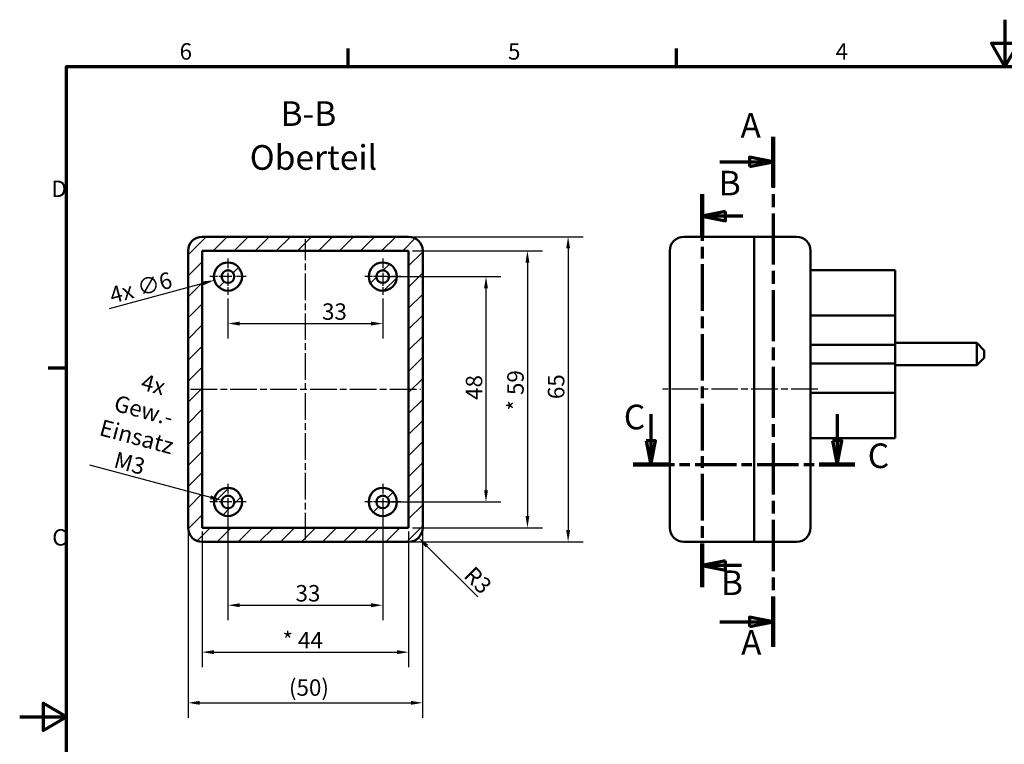
# Model space of a CAD drawing. Units: millimetres. Extents: x -416 to 420, y 0 to 297.
# Drawn here: x 0 to 210, y 143 to 297 of the extents above; entities that cross this region are included whole.
import ezdxf

# ---------------------------------------------------------------- set-up
doc = ezdxf.new("R2010")
doc.units = ezdxf.units.MM
doc.linetypes.add('CHAIN', pattern=[0.3543, 0.2362, -0.0295, 0.0591, -0.0295])
doc.layers.get('0').update_dxf_attribs({"lineweight": 25})
for name, color, linetype, lineweight in [('Bemaßung (ISO)', 7, 'Continuous', 25), ('Mittellinie (ISO)', 7, 'Continuous', 25), ('Mittelpunktmarkierung (ISO)', 7, 'Continuous', 25), ('Rahmen (ISO)', 7, 'Continuous', 70), ('Schnittlinie (ISO)', 7, 'CHAIN', 70), ('Schraffur (ISO)', 7, 'Continuous', 18), ('Sichtbar (ISO)', 7, 'Continuous', 50), ('Symbol (ISO)', 7, 'Continuous', 25)]:
    doc.layers.add(name, color=color, linetype=linetype, lineweight=lineweight)
doc.styles.add('Bezeichnungstext (DIN)', font='isocpeur.ttf')
doc.styles.add('Notiztext (DIN)', font='isocpeur.ttf')
doc.dimstyles.new('Standard (DIN)', dxfattribs={"dimtxt": 3.5, "dimasz": 2.5, "dimexe": 3.175, "dimexo": 0.8, "dimgap": 0.8, "dimtad": 1, "dimrnd": 1e-08, "dimzin": 0, "dimtxsty": 'Notiztext (DIN)', "dimcen": 0.09, "dimdle": 10, "dimclrd": 256, "dimclre": 256, "dimclrt": 256, "dimadec": 0, "dimazin": 0, "dimtfac": 1, "dimtmove": 0, "dimatfit": 3, "dimfxl": 1, "dimtolj": 1, "dimtzin": 0, "dimlwd": -1, "dimlwe": -1, "dimarcsym": 0})

# ---------------------------------------------------------------- blocks, each defined once
blk = doc.blocks.new('Ränder Standardrahmen')
at = {"layer": 'Rahmen (ISO)'}
for p, q in [((70, 287), (70, 290.9)), ((140, 287), (140, 290.9)), ((10, 222.75), (6.1, 222.75))]:
    blk.add_line(p, q, dxfattribs=at)
at = {"layer": 'Rahmen (ISO)', "flags": 128}
for points in [[(210, 297), (210, 287), (207.11, 292), (212.89, 292), (210, 287)], [(10, 10), (10, 287), (410, 287), (410, 10), (10, 10)], [(0, 148.5), (10, 148.5), (5, 151.39), (5, 145.61), (10, 148.5)]]:
    blk.add_lwpolyline(points, dxfattribs=at)
at = {"layer": 'Rahmen (ISO)', "char_height": 3.5, "attachment_point": 7, "style": 'Notiztext (DIN)'}
for s, insert in [('6', (34.08, 287.4)), ('5', (104.08, 287.4)), ('4', (173.9, 287.4)), ('D', (6.75, 258.13)), ('C', (6.93, 183.88))]:
    blk.add_mtext(s, dxfattribs=dict(at, insert=insert))
blk = doc.blocks.new('2DTransSchnitt0')
at = {"layer": 'Schnittlinie (ISO)', "linetype": 'CHAIN', "ltscale": 46.078342}
blk.add_line((160.58, 272.06), (160.58, 163.38), dxfattribs=at)
at = {"layer": 'Schnittlinie (ISO)', "linetype": 'Continuous', "lineweight": 140}
for p, q in [((160.58, 272.06), (160.58, 261.33)), ((160.58, 174.11), (160.58, 163.38))]:
    blk.add_line(p, q, dxfattribs=at)
at = {"layer": 'Schnittlinie (ISO)', "linetype": 'Continuous'}
for p, q in [((149.24, 266.7), (155.58, 266.7)), ((160.58, 266.7), (155.58, 267.7)), ((155.58, 267.7), (155.58, 265.7)), ((155.58, 266.7), (160.58, 266.7)), ((155.58, 265.7), (160.58, 266.7)), ((149.24, 168.74), (155.58, 168.74)), ((160.58, 168.74), (155.58, 169.74)), ((155.58, 169.74), (155.58, 167.74)), ((155.58, 168.74), (160.58, 168.74)), ((155.58, 167.74), (160.58, 168.74))]:
    blk.add_line(p, q, dxfattribs=at)
at = {"layer": 'Schnittlinie (ISO)', "linetype": 'Continuous', "flags": 128}
for points in [[(155.58, 265.7), (160.58, 266.7), (155.58, 267.7), (155.58, 265.7)], [(155.58, 167.74), (160.58, 168.74), (155.58, 169.74), (155.58, 167.74)]]:
    blk.add_lwpolyline(points, dxfattribs=at)
at = {"layer": 'Schnittlinie (ISO)'}
for points in [[(155.58, 265.7), (160.58, 266.7), (155.58, 267.7), (155.58, 265.7)], [(155.58, 167.74), (160.58, 168.74), (155.58, 169.74), (155.58, 167.74)]]:
    blk.add_solid(points, dxfattribs=at)
at = {"layer": 'Schnittlinie (ISO)', "char_height": 5.25, "attachment_point": 7, "style": 'Bezeichnungstext (DIN)'}
for insert in [(153.63, 270.2), (153.76, 160.07)]:
    blk.add_mtext('A', dxfattribs=dict(at, insert=insert))
blk = doc.blocks.new('2DTransSchnitt1')
at = {"layer": 'Schnittlinie (ISO)', "linetype": 'CHAIN', "ltscale": 42.011303}
blk.add_line((145.47, 259.81), (145.47, 176.1), dxfattribs=at)
at = {"layer": 'Schnittlinie (ISO)', "linetype": 'Continuous', "lineweight": 140}
for p, q in [((145.47, 259.81), (145.47, 250.53)), ((145.47, 185.39), (145.47, 176.1))]:
    blk.add_line(p, q, dxfattribs=at)
at = {"layer": 'Schnittlinie (ISO)', "linetype": 'Continuous'}
for p, q in [((150.47, 256.17), (145.47, 255.17)), ((150.47, 254.17), (150.47, 256.17)), ((150.47, 255.17), (145.47, 255.17)), ((145.47, 255.17), (150.47, 254.17)), ((154.1, 255.17), (150.47, 255.17)), ((150.47, 181.75), (145.47, 180.75)), ((150.47, 180.75), (145.47, 180.75)), ((145.47, 180.75), (150.47, 179.75)), ((150.47, 179.75), (150.47, 181.75)), ((153.84, 180.75), (150.47, 180.75))]:
    blk.add_line(p, q, dxfattribs=at)
at = {"layer": 'Schnittlinie (ISO)', "linetype": 'Continuous', "flags": 128}
for points in [[(150.47, 256.17), (145.47, 255.17), (150.47, 254.17), (150.47, 256.17)], [(150.47, 181.75), (145.47, 180.75), (150.47, 179.75), (150.47, 181.75)]]:
    blk.add_lwpolyline(points, dxfattribs=at)
at = {"layer": 'Schnittlinie (ISO)'}
for points in [[(150.47, 256.17), (145.47, 255.17), (150.47, 254.17), (150.47, 256.17)], [(150.47, 181.75), (145.47, 180.75), (150.47, 179.75), (150.47, 181.75)]]:
    blk.add_solid(points, dxfattribs=at)
at = {"layer": 'Schnittlinie (ISO)', "char_height": 5.25, "attachment_point": 7, "style": 'Bezeichnungstext (DIN)'}
for insert in [(148.98, 257.92), (149.45, 172.79)]:
    blk.add_mtext('B', dxfattribs=dict(at, insert=insert))
blk = doc.blocks.new('2DTransSchnitt2')
at = {"layer": 'Schnittlinie (ISO)', "linetype": 'Continuous'}
for p, q in [((134.54, 212.97), (134.54, 207.27)), ((174.22, 212.97), (174.22, 207.27)), ((133.54, 207.27), (134.54, 202.27)), ((135.54, 207.27), (133.54, 207.27)), ((134.54, 207.27), (134.54, 202.27)), ((134.54, 202.27), (135.54, 207.27)), ((173.22, 207.27), (174.22, 202.27)), ((175.22, 207.27), (173.22, 207.27)), ((174.22, 207.27), (174.22, 202.27)), ((174.22, 202.27), (175.22, 207.27))]:
    blk.add_line(p, q, dxfattribs=at)
at = {"layer": 'Schnittlinie (ISO)', "linetype": 'CHAIN', "ltscale": 37.332436}
blk.add_line((130.73, 202.27), (178.04, 202.27), dxfattribs=at)
at = {"layer": 'Schnittlinie (ISO)', "linetype": 'Continuous', "lineweight": 140}
for p, q in [((130.73, 202.27), (138.36, 202.27)), ((170.41, 202.27), (178.04, 202.27))]:
    blk.add_line(p, q, dxfattribs=at)
at = {"layer": 'Schnittlinie (ISO)', "linetype": 'Continuous', "flags": 128}
for points in [[(133.54, 207.27), (134.54, 202.27), (135.54, 207.27), (133.54, 207.27)], [(173.22, 207.27), (174.22, 202.27), (175.22, 207.27), (173.22, 207.27)]]:
    blk.add_lwpolyline(points, dxfattribs=at)
at = {"layer": 'Schnittlinie (ISO)'}
for points in [[(133.54, 207.27), (134.54, 202.27), (135.54, 207.27), (133.54, 207.27)], [(173.22, 207.27), (174.22, 202.27), (175.22, 207.27), (173.22, 207.27)]]:
    blk.add_solid(points, dxfattribs=at)
at = {"layer": 'Schnittlinie (ISO)', "char_height": 5.25, "attachment_point": 7, "style": 'Bezeichnungstext (DIN)'}
for insert in [(128.76, 208.1), (180.76, 199.84)]:
    blk.add_mtext('C', dxfattribs=dict(at, insert=insert))
blk = doc.blocks.new('*D36')
at = {"layer": 'Bemaßung (ISO)', "transparency": 16777216}
for p, q in [((78.19, 242.27), (102.57, 242.27)), ((99.39, 239.77), (99.39, 196.77)), ((78.19, 194.27), (102.57, 194.27))]:
    blk.add_line(p, q, dxfattribs=at)
for points in [[(98.98, 239.77), (99.81, 239.77), (99.39, 242.27)], [(98.98, 196.77), (99.81, 196.77), (99.39, 194.27)]]:
    blk.add_solid(points, dxfattribs=at)
at = {"layer": 'Defpoints', "color": 0, "transparency": 16777216}
for p in [(77.39, 242.27), (77.39, 194.27), (99.39, 194.27)]:
    blk.add_point(p, dxfattribs=at)
at = {"layer": 'Bemaßung (ISO)', "transparency": 16777216, "insert": (95.09, 216), "char_height": 3.5, "attachment_point": 1, "rotation": 90, "style": 'Notiztext (DIN)'}
blk.add_mtext('\\A1;48', dxfattribs=at)
blk = doc.blocks.new('*D37')
at = {"layer": 'Bemaßung (ISO)', "transparency": 16777216}
for p, q in [((83.69, 247.77), (111.4, 247.77)), ((108.22, 245.27), (108.22, 191.27)), ((83.69, 188.77), (111.4, 188.77))]:
    blk.add_line(p, q, dxfattribs=at)
for points in [[(107.81, 245.27), (108.64, 245.27), (108.22, 247.77)], [(107.81, 191.27), (108.64, 191.27), (108.22, 188.77)]]:
    blk.add_solid(points, dxfattribs=at)
at = {"layer": 'Defpoints', "color": 0, "transparency": 16777216}
for p in [(82.89, 247.77), (82.89, 188.77), (108.22, 188.77)]:
    blk.add_point(p, dxfattribs=at)
at = {"layer": 'Bemaßung (ISO)', "transparency": 16777216, "insert": (103.92, 213.74), "char_height": 3.5, "attachment_point": 1, "rotation": 90, "style": 'Notiztext (DIN)'}
blk.add_mtext('\\A1;{* }59', dxfattribs=at)
blk = doc.blocks.new('*D38')
at = {"layer": 'Bemaßung (ISO)', "transparency": 16777216}
for p, q in [((83.69, 250.77), (120.07, 250.77)), ((116.89, 248.27), (116.89, 188.27)), ((83.69, 185.77), (120.07, 185.77))]:
    blk.add_line(p, q, dxfattribs=at)
for points in [[(116.48, 248.27), (117.31, 248.27), (116.89, 250.77)], [(116.48, 188.27), (117.31, 188.27), (116.89, 185.77)]]:
    blk.add_solid(points, dxfattribs=at)
at = {"layer": 'Defpoints', "color": 0, "transparency": 16777216}
for p in [(82.89, 250.77), (82.89, 185.77), (116.89, 185.77)]:
    blk.add_point(p, dxfattribs=at)
at = {"layer": 'Bemaßung (ISO)', "transparency": 16777216, "insert": (112.59, 216.17), "char_height": 3.5, "attachment_point": 1, "rotation": 90, "style": 'Notiztext (DIN)'}
blk.add_mtext('\\A1;65', dxfattribs=at)
blk = doc.blocks.new('*D39')
at = {"layer": 'Bemaßung (ISO)', "transparency": 16777216}
for p, q in [((44.39, 193.47), (44.39, 169.1)), ((77.39, 193.47), (77.39, 169.1)), ((46.89, 172.27), (74.89, 172.27))]:
    blk.add_line(p, q, dxfattribs=at)
for points in [[(46.89, 172.69), (46.89, 171.85), (44.39, 172.27)], [(74.89, 172.69), (74.89, 171.85), (77.39, 172.27)]]:
    blk.add_solid(points, dxfattribs=at)
at = {"layer": 'Defpoints', "color": 0, "transparency": 16777216}
for p in [(44.39, 194.27), (77.39, 194.27), (77.39, 172.27)]:
    blk.add_point(p, dxfattribs=at)
at = {"layer": 'Bemaßung (ISO)', "transparency": 16777216, "insert": (58.79, 176.57), "char_height": 3.5, "attachment_point": 1, "style": 'Notiztext (DIN)'}
blk.add_mtext('\\A1;33', dxfattribs=at)
blk = doc.blocks.new('*D40')
at = {"layer": 'Bemaßung (ISO)', "transparency": 16777216}
for p, q in [((38.89, 187.97), (38.89, 159.1)), ((82.89, 187.97), (82.89, 159.1)), ((41.39, 162.27), (80.39, 162.27))]:
    blk.add_line(p, q, dxfattribs=at)
for points in [[(41.39, 162.69), (41.39, 161.85), (38.89, 162.27)], [(80.39, 162.69), (80.39, 161.85), (82.89, 162.27)]]:
    blk.add_solid(points, dxfattribs=at)
at = {"layer": 'Defpoints', "color": 0, "transparency": 16777216}
for p in [(38.89, 188.77), (82.89, 188.77), (82.89, 162.27)]:
    blk.add_point(p, dxfattribs=at)
at = {"layer": 'Bemaßung (ISO)', "transparency": 16777216, "insert": (56.02, 166.57), "char_height": 3.5, "attachment_point": 1, "style": 'Notiztext (DIN)'}
blk.add_mtext('\\A1;{* }44', dxfattribs=at)
blk = doc.blocks.new('*D41')
at = {"layer": 'Bemaßung (ISO)', "transparency": 16777216}
for p, q in [((35.89, 187.97), (35.89, 148.3)), ((85.89, 187.97), (85.89, 148.3)), ((38.39, 151.48), (83.39, 151.48))]:
    blk.add_line(p, q, dxfattribs=at)
for points in [[(38.39, 151.89), (38.39, 151.06), (35.89, 151.48)], [(83.39, 151.89), (83.39, 151.06), (85.89, 151.48)]]:
    blk.add_solid(points, dxfattribs=at)
at = {"layer": 'Defpoints', "color": 0, "transparency": 16777216}
for p in [(35.89, 188.77), (85.89, 188.77), (85.89, 151.48)]:
    blk.add_point(p, dxfattribs=at)
at = {"layer": 'Bemaßung (ISO)', "transparency": 16777216, "insert": (57.39, 156.48), "char_height": 3.5, "attachment_point": 1, "style": 'Notiztext (DIN)'}
blk.add_mtext('\\A1;(50)', dxfattribs=at)
blk = doc.blocks.new('*D42')
at = {"layer": 'Bemaßung (ISO)', "transparency": 16777216}
for p, q in [((44.3, 242.27), (44.48, 242.27)), ((44.39, 242.18), (44.39, 242.36)), ((19.17, 235.51), (39.08, 240.85))]:
    blk.add_line(p, q, dxfattribs=at)
blk.add_solid([(38.97, 241.25), (39.19, 240.44), (41.5, 241.49)], dxfattribs=at)
at = {"layer": 'Defpoints', "color": 0, "transparency": 16777216}
for p in [(41.5, 241.49), (47.29, 243.05)]:
    blk.add_point(p, dxfattribs=at)
at = {"layer": 'Bemaßung (ISO)', "transparency": 16777216, "insert": (18.83, 239.88), "char_height": 3.5, "attachment_point": 1, "rotation": 15, "style": 'Notiztext (DIN)'}
blk.add_mtext('\\A1;{4x }∅6', dxfattribs=at)
blk = doc.blocks.new('*D43')
at = {"layer": 'Bemaßung (ISO)', "transparency": 16777216}
for p, q in [((14.9, 202.17), (40.68, 195.27)), ((44.3, 194.27), (44.48, 194.27)), ((44.39, 194.18), (44.39, 194.36))]:
    blk.add_line(p, q, dxfattribs=at)
blk.add_solid([(40.78, 195.67), (40.57, 194.86), (43.09, 194.62)], dxfattribs=at)
at = {"layer": 'Defpoints', "color": 0, "transparency": 16777216}
for p in [(43.09, 194.62), (45.7, 193.92)]:
    blk.add_point(p, dxfattribs=at)
at = {"layer": 'Bemaßung (ISO)', "transparency": 16777216, "insert": (28.42, 221.12), "char_height": 3.5, "attachment_point": 2, "rotation": 345, "style": 'Notiztext (DIN)'}
blk.add_mtext('\\A1; 4x \\PGew.-\\PEinsatz\\PM3', dxfattribs=at)
blk = doc.blocks.new('*D44')
at = {"layer": 'Bemaßung (ISO)', "transparency": 16777216}
for p, q in [((44.39, 237.62), (44.39, 229.1)), ((77.39, 237.62), (77.39, 229.1)), ((46.89, 232.27), (74.89, 232.27))]:
    blk.add_line(p, q, dxfattribs=at)
for points in [[(46.89, 232.69), (46.89, 231.85), (44.39, 232.27)], [(74.89, 232.69), (74.89, 231.85), (77.39, 232.27)]]:
    blk.add_solid(points, dxfattribs=at)
at = {"layer": 'Defpoints', "color": 0, "transparency": 16777216}
for p in [(44.39, 238.42), (77.39, 238.42), (77.39, 232.27)]:
    blk.add_point(p, dxfattribs=at)
at = {"layer": 'Bemaßung (ISO)', "transparency": 16777216, "insert": (64.44, 236.57), "char_height": 3.5, "attachment_point": 1, "style": 'Notiztext (DIN)'}
blk.add_mtext('\\A1;33', dxfattribs=at)
blk = doc.blocks.new('*D45')
at = {"layer": 'Bemaßung (ISO)', "transparency": 16777216}
blk.add_line((97.64, 174.03), (86.78, 184.88), dxfattribs=at)
blk.add_solid([(87.08, 185.18), (86.49, 184.59), (85.02, 186.65)], dxfattribs=at)
at = {"layer": 'Defpoints', "color": 0, "transparency": 16777216}
for p in [(82.89, 188.77), (85.02, 186.65)]:
    blk.add_point(p, dxfattribs=at)
at = {"layer": 'Bemaßung (ISO)', "transparency": 16777216, "insert": (96.9, 180.85), "char_height": 3.5, "attachment_point": 1, "rotation": 315, "style": 'Notiztext (DIN)'}
blk.add_mtext('\\A1;R3', dxfattribs=at)

msp = doc.modelspace()

# ---------------------------------------------------------------- hatches: boundary and pattern name
at = {"layer": 'Schraffur (ISO)'}
h = msp.add_hatch(dxfattribs=at)
h.set_pattern_fill('ANSI31', color=256, scale=25.4, style=0)
h.set_pattern_definition([(45, (0, 0), (-2.245064, 2.245064), [])])
edge = h.paths.add_edge_path()
edge.add_line((38.895, 185.771), (82.895, 185.771))
edge.add_ellipse((82.895, 188.771), major_axis=(0, -3), ratio=1, start_angle=0, end_angle=90)
edge.add_line((85.895, 188.771), (85.895, 247.771))
edge.add_ellipse((82.895, 247.771), major_axis=(3, 0), ratio=1, start_angle=0, end_angle=90)
edge.add_line((82.895, 250.771), (38.895, 250.771))
edge.add_ellipse((38.895, 247.771), major_axis=(0, 3), ratio=1, start_angle=0, end_angle=90)
edge.add_line((35.895, 247.771), (35.895, 188.771))
edge.add_ellipse((38.895, 188.771), major_axis=(-3, 0), ratio=1, start_angle=0, end_angle=90)
h.paths.add_polyline_path([(82.895, 188.771), (38.895, 188.771), (38.895, 247.771), (82.895, 247.771)], flags=0)
edge = h.paths.add_edge_path()
edge.add_ellipse((77.395, 194.271), major_axis=(0, -3), ratio=1, start_angle=0, end_angle=360)
edge = h.paths.add_edge_path(flags=0)
edge.add_ellipse((77.395, 194.271), major_axis=(0, 1.35), ratio=1, start_angle=0, end_angle=360)
edge = h.paths.add_edge_path()
edge.add_ellipse((44.395, 194.271), major_axis=(0, -3), ratio=1, start_angle=0, end_angle=360)
edge = h.paths.add_edge_path(flags=0)
edge.add_ellipse((44.395, 194.271), major_axis=(0, 1.35), ratio=1, start_angle=0, end_angle=360)
edge = h.paths.add_edge_path()
edge.add_ellipse((44.395, 242.271), major_axis=(0, -3), ratio=1, start_angle=0, end_angle=360)
edge = h.paths.add_edge_path(flags=0)
edge.add_ellipse((44.395, 242.271), major_axis=(0, 1.35), ratio=1, start_angle=0, end_angle=360)
edge = h.paths.add_edge_path()
edge.add_ellipse((77.395, 242.271), major_axis=(0, -3), ratio=1, start_angle=0, end_angle=360)
edge = h.paths.add_edge_path(flags=0)
edge.add_ellipse((77.395, 242.271), major_axis=(0, 1.35), ratio=1, start_angle=0, end_angle=360)

# ---------------------------------------------------------------- linework, layer by layer
at = {"layer": 'Mittellinie (ISO)', "linetype": 'CHAIN', "ltscale": 23.990969}
for p, q in [((60.895, 186.271), (60.895, 250.271)), ((36.395, 218.271), (85.395, 218.271)), ((170.097, 218.271), (137.04, 218.271))]:
    msp.add_line(p, q, dxfattribs=at)
at = {"layer": 'Mittelpunktmarkierung (ISO)', "linetype": 'CHAIN', "ltscale": 8.556197}
for p, q in [((44.395, 246.121), (44.395, 238.421)), ((77.395, 246.121), (77.395, 238.421)), ((48.245, 242.271), (40.545, 242.271)), ((81.245, 242.271), (73.545, 242.271)), ((44.395, 198.121), (44.395, 190.421)), ((77.395, 198.121), (77.395, 190.421)), ((48.245, 194.271), (40.545, 194.271)), ((81.245, 194.271), (73.545, 194.271))]:
    msp.add_line(p, q, dxfattribs=at)
at = {"layer": 'Sichtbar (ISO)'}
for p, q in [((82.895, 250.771), (38.895, 250.771)), ((156.581, 250.771), (141.581, 250.771)), ((156.581, 247.771), (156.581, 250.771)), ((165.581, 250.771), (156.581, 250.771)), ((156.581, 250.771), (156.581, 247.771)), ((35.895, 247.771), (35.895, 188.771)), ((38.895, 188.771), (38.895, 247.771)), ((38.895, 247.771), (82.895, 247.771)), ((82.895, 247.771), (82.895, 188.771)), ((85.895, 188.771), (85.895, 247.771)), ((138.581, 247.771), (138.581, 188.771)), ((156.581, 247.771), (156.581, 188.771)), ((156.581, 188.771), (156.581, 247.771)), ((168.581, 188.771), (168.581, 247.771)), ((168.581, 243.67), (186.581, 243.67)), ((186.581, 243.67), (186.581, 234.017)), ((168.581, 234.017), (186.581, 234.017)), ((186.581, 227.771), (186.581, 234.017)), ((168.581, 227.771), (186.581, 227.771)), ((186.581, 228.146), (203.981, 228.146)), ((186.581, 227.771), (186.581, 223.771)), ((203.981, 223.396), (203.981, 228.146)), ((205.581, 226.546), (203.981, 228.146)), ((205.581, 224.996), (203.981, 223.396)), ((205.581, 226.546), (205.581, 224.996)), ((168.581, 223.771), (186.581, 223.771)), ((186.581, 217.525), (186.581, 223.771)), ((186.581, 223.396), (203.981, 223.396)), ((168.581, 217.525), (186.581, 217.525)), ((186.581, 217.525), (186.581, 207.871)), ((168.581, 207.871), (186.581, 207.871)), ((82.895, 188.771), (38.895, 188.771)), ((156.581, 185.771), (156.581, 188.771)), ((156.581, 188.771), (156.581, 185.771)), ((38.895, 185.771), (82.895, 185.771)), ((156.581, 185.771), (141.581, 185.771)), ((165.581, 185.771), (156.581, 185.771))]:
    msp.add_line(p, q, dxfattribs=at)
for centre, radius in [((44.395, 242.271), 3), ((44.395, 242.271), 1.35), ((77.395, 242.271), 3), ((77.395, 242.271), 1.35), ((44.395, 194.271), 3), ((44.395, 194.271), 1.35), ((77.395, 194.271), 3), ((77.395, 194.271), 1.35)]:
    msp.add_circle(centre, radius, dxfattribs=at)
for centre, start, end in [((38.895, 247.771), 90, 180), ((82.895, 247.771), 0, 90), ((141.581, 247.771), 90, 180), ((165.581, 247.771), 0, 90), ((38.895, 188.771), 180, 270), ((82.895, 188.771), 270, 0), ((141.581, 188.771), 180, 270), ((165.581, 188.771), 270, 0)]:
    msp.add_arc(centre, 3, start, end, dxfattribs=at)

# ---------------------------------------------------------------- block references
msp.add_blockref('Ränder Standardrahmen', (0, 0))
at = {"layer": 'Schnittlinie (ISO)'}
for name in ['2DTransSchnitt0', '2DTransSchnitt1', '2DTransSchnitt2']:
    msp.add_blockref(name, (0, 0), dxfattribs=at)

# ---------------------------------------------------------------- texts
at = {"layer": 'Symbol (ISO)', "char_height": 5.25, "attachment_point": 7, "style": 'Bezeichnungstext (DIN)'}
for s, insert in [('B-B', (55.592, 272.739)), ('Oberteil', (49.032, 263.391))]:
    msp.add_mtext(s, dxfattribs=dict(at, insert=insert))

# ---------------------------------------------------------------- dimensions: what is measured, and where the dimension line sits
at = {"layer": 'Bemaßung (ISO)'}
for base, p1, p2, angle, picture, middle in [((116.895, 185.771), (82.895, 250.771), (82.895, 185.771), 90, '*D38', (116.895, 218.271)), ((99.395, 194.271), (77.395, 242.271), (77.395, 194.271), 90, '*D36', (99.395, 218.271)), ((77.395, 232.271), (44.395, 238.421), (77.395, 238.421), 180, '*D44', (66.538, 232.271)), ((77.395, 172.271), (44.395, 194.271), (77.395, 194.271), 180, '*D39', (60.895, 172.271))]:
    dim = msp.add_linear_dim(base=base, p1=p1, p2=p2, angle=angle, dimstyle='Standard (DIN)', override={"dimdec": 0, "dimtp": 0, "dimtm": 0, "dimtdec": 2, "dimtofl": 0, "dimatfit": 1}, dxfattribs=at)
    dim.commit()
    dim.dimension.update_dxf_attribs({"geometry": picture, "text_midpoint": middle, "dimtype": 160})
for base, p1, p2, angle, text, override, picture, middle in [((108.224, 188.771), (82.895, 247.771), (82.895, 188.771), 90, '{* }<>', {"dimdec": 0, "dimtp": 0, "dimtm": 0, "dimtdec": 2, "dimtofl": 0, "dimatfit": 1}, '*D37', (108.224, 218.271)), ((85.895, 151.478), (35.895, 188.771), (85.895, 188.771), 180, '(<>)', {"dimgap": 0.8, "dimdec": 0, "dimtol": 0, "dimlim": 0, "dimtp": 0, "dimtm": 0, "dimtdec": 2, "dimtofl": 0, "dimatfit": 1}, '*D41', (60.895, 151.478))]:
    dim = msp.add_linear_dim(base=base, p1=p1, p2=p2, angle=angle, text=text, dimstyle='Standard (DIN)', override=override, dxfattribs=at)
    dim.commit()
    dim.dimension.update_dxf_attribs({"geometry": picture, "text_midpoint": middle, "dimtype": 160})
for p1, p2, text, override, picture, middle in [((47.293, 243.047), (41.497, 241.494), '{4x }<>', {"dimdec": 0, "dimlfac": 1, "dimtp": 0, "dimtm": 0, "dimtdec": 2, "dimtofl": 0}, '*D42', (25.864, 237.305)), ((45.699, 193.921), (43.091, 194.62), ' 4x \\PGew.-\\PEinsatz\\PM3', {"dimdec": 1, "dimlfac": 1, "dimtp": 0, "dimtm": 0, "dimtdec": 2, "dimtofl": 0, "dimtvp": -0.375}, '*D43', (22.775, 200.064))]:
    dim = msp.add_diameter_dim_2p(p1=p1, p2=p2, text=text, dimstyle='Standard (DIN)', override=override, dxfattribs=at)
    dim.commit()
    dim.dimension.update_dxf_attribs({"geometry": picture, "text_midpoint": middle, "dimtype": 163})
dim = msp.add_linear_dim(base=(82.895, 162.271), p1=(38.895, 188.771), p2=(82.895, 188.771), text='{* }<>', dimstyle='Standard (DIN)', override={"dimdec": 0, "dimtp": 0, "dimtm": 0, "dimtdec": 2, "dimtofl": 0, "dimatfit": 1}, dxfattribs=at)
dim.commit()
dim.dimension.update_dxf_attribs({"geometry": '*D40', "text_midpoint": (60.895, 162.271), "dimtype": 160})
dim = msp.add_radius_dim(center=(82.895, 188.771), mpoint=(85.016, 186.649), dimstyle='Standard (DIN)', override={"dimdec": 0, "dimcen": 0, "dimtp": 0, "dimtm": 0, "dimtdec": 2, "dimtofl": 0}, dxfattribs=at)
dim.commit()
dim.dimension.update_dxf_attribs({"geometry": '*D45', "text_midpoint": (95.466, 176.2), "dimtype": 164})

doc.saveas('drawing.dxf')
